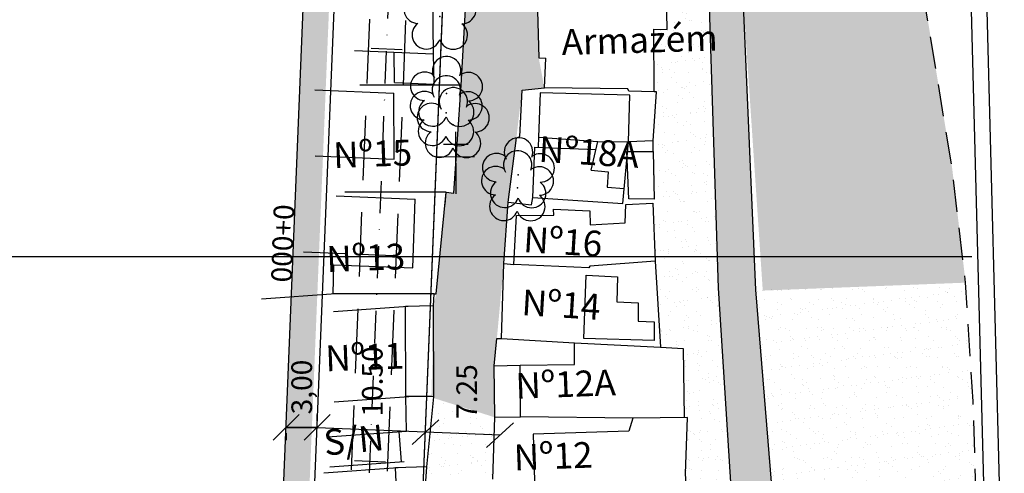
# Model space of a CAD drawing. Extents: x 188079 to 189397, y 1680261 to 1684329.
# Drawn here: x 188760 to 188951, y 1681416 to 1681504 of the extents above; entities that cross this region are included whole.
import ezdxf

# ---------------------------------------------------------------- set-up
doc = ezdxf.new("R2010")
doc.units = 0
doc.header["$LTSCALE"] = 5
doc.header["$MEASUREMENT"] = 0
doc.header["$PDSIZE"] = 5
for name, pattern in [('CONTINUO', [0]), ('DASHDOT2', [0.5, 0.25, -0.125, 0, -0.125]), ('DASHED', [0.75, 0.5, -0.25]), ('DASHED2', [0.375, 0.25, -0.125])]:
    doc.linetypes.add(name, pattern=pattern)
doc.layers.get('0').update_dxf_attribs({"linetype": 'CONTINUOUS'})
doc.layers.get('DEFPOINTS').update_dxf_attribs({"linetype": 'CONTINUOUS'})
for name, color, linetype in [('CALÇADA', 254, 'CONTINUOUS'), ('EIXOPROJ', 10, 'CONTINUOUS'), ('ESTAQUEAMENTO', 7, 'CONTINUOUS'), ('FAIXAS', 10, 'DASHED'), ('MFIOPROJ', 10, 'CONTINUOUS'), ('T-ARVORE', 123, 'CONTINUO'), ('T-CERCA_MURO_TELA', 252, 'CONTINUOUS'), ('T-EDIF', 252, 'CONTINUOUS'), ('T-MFIO-EXI', 7, 'DASHED2'), ('T-PLANODIRETOR', 7, 'CONTINUOUS'), ('T-POSTE', 41, 'CONTINUO'), ('T-TERRA', 33, 'CONTINUOUS'), ('T-TEXTG', 7, 'CONTINUOUS'), ('T-TEXTP', 252, 'CONTINUOUS'), ('T-VALAO', 151, 'CONTINUOUS'), ('TEXTO', 7, 'CONTINUOUS')]:
    doc.layers.add(name, color=color, linetype=linetype)
pattern_1 = [(37.50000000000001, (-189392.4651993018, -1680285.244931436), (-0.1259867162192163, 3.853647538026317), [0, -3.04, 0, -3.4, 0, -3.25]), (7.499999999999999, (-189392.4651993018, -1680285.244931436), (3.539553410535454, 5.644292130459481), [0, -1.64, 0, -2.74, 0, -1.05]), (327.5, (-189394.9251993018, -1680285.244931436), (6.22828372350299, 0.011318107073929), [0, -1, 0, -3.6, 0, -4.7]), (317.5, (-189394.9251993018, -1680285.244931436), (6.012253209144586, 1.755351129868498), [0, -0.5, 0, -2.36, 0, -2.7])]

# ---------------------------------------------------------------- blocks, each defined once
blk = doc.blocks.new('SIMB_POSTE')
at = {"color": 0}
for points in [[(0, 0), (0, 2.5)], [(-0.5, 2), (0.5, 2)], [(-0.75, 1.5), (0.75, 1.5)]]:
    blk.add_lwpolyline(points, dxfattribs=at)
for tag in ['COTA', 'PONTO', 'DESC']:
    blk.add_attdef(tag, (0, 0), '', height=1)
blk = doc.blocks.new('SIMB_ARVORE')
at = {"color": 0}
for centre, start, end in [((-0.545, 0.75), 18.749758, 233.130102), ((0.545, 0.75), 306.869898, 161.250242), ((-0.88, -0.285), 87.01336299999998, 319.184916), ((0.88, -0.285), 234.926246, 89.003652), ((0, -0.925), 162.824096, 17.175904)]:
    blk.add_arc(centre, 0.575, start, end, dxfattribs=at)
blk.add_point((0, 0), dxfattribs=at)
for tag in ['COTA', 'PONTO', 'DESC']:
    blk.add_attdef(tag, (0, 0), '', height=1)
blk = doc.blocks.new('A$C092160AA')
at = {"layer": 'T-ARVORE'}
blk.add_blockref('SIMB_ARVORE', (1.455005323980004, 1.46022498072125, -0.8140000000000001), dxfattribs=at)
blk = doc.blocks.new('_OBLIQUE')
at = {"color": 0, "linetype": 'BYBLOCK', "ltscale": 5}
blk.add_line((-0.5, -0.5), (0.5, 0.5), dxfattribs=at)

msp = doc.modelspace()

# ---------------------------------------------------------------- hatches: boundary and pattern name
at = {"layer": 'CALÇADA', "ltscale": 5}
h = msp.add_hatch(dxfattribs=at)
h.set_pattern_fill('HONEY', color=256, scale=6, style=0)
h.set_pattern_definition([(0, (-189392.4651993019, -1680285.244931436), (1.125, 0.64951905), [0.75, -1.5]), (120, (-189392.4651993019, -1680285.244931436), (-1.124999997541935, 0.6495190542574937), [0.7499999999999999, -1.5]), (59.99999999999999, (-189392.4651993019, -1680285.244931436), (2.458065251342845e-09, 1.299038104257494), [-1.5, 0.75])])
h.paths.add_polyline_path([(188816.5472461038, 1681424.516699236), (188811.5492163908, 1681424.516699236), (188811.5428117722, 1681424.510294617), (188809.745482725, 1681380.52551238), (188814.7011111313, 1681379.337523572)])
h.paths.add_polyline_path([(188820.7731176681, 1681527.933511424), (188815.7623538313, 1681527.772209231), (188811.543073481, 1681424.516699236), (188816.5472461038, 1681424.516699236)])
h.paths.add_polyline_path([(188821.5955395898, 1681548.060070434), (188816.5847757529, 1681547.898768241), (188815.7623538313, 1681527.772209231), (188820.7731176681, 1681527.933511424)])
h.paths.add_polyline_path([(188821.8052426223, 1681553.191986726), (188816.7898887652, 1681552.918356167), (188816.5847757528, 1681547.898768241), (188821.5955395897, 1681548.060070434)])
h.paths.add_polyline_path([(188811.5814530158, 1681425.67190823), (188811.5685743107, 1681439.005235343), (188817.5685715117, 1681439.011030761), (188817.5814502169, 1681425.677703648)], flags=25)
at = {"layer": 'T-TERRA', "ltscale": 5}
h = msp.add_hatch(dxfattribs=at)
h.set_pattern_fill('AR-SAND', color=256, scale=2, style=0)
h.set_pattern_definition(pattern_1)
h.paths.add_polyline_path([(188900.1117673333, 1681507.961681511), (188903.8070780509, 1681604.024545635), (188904.5339926725, 1681695.543805233), (188919.5628203339, 1681702.16353892), (188918.6927942379, 1681651.368621401), (188925.5656289967, 1681562.344439599), (188935.6371434252, 1681505.266094029), (188940.6487665618, 1681474.778049256), (188943.2548902875, 1681452.586811815), (188903.9391188818, 1681451.050285022)])
h = msp.add_hatch(dxfattribs=at)
h.set_pattern_fill('AR-SAND', color=256, scale=2, style=0)
h.set_pattern_definition(pattern_1)
edge = h.paths.add_edge_path()
edge.add_line((188840.3458112199, 1681430.139779909), (188851.9848018424, 1681426.471590298))
edge.add_line((188851.9848018424, 1681426.471590298), (188851.8549153667, 1681436.45868637))
edge.add_line((188851.8549153667, 1681436.45868637), (188852.4042563084, 1681441.777010066))
edge.add_line((188852.4042563083, 1681441.777010066), (188853.7573603308, 1681456.280901318))
edge.add_line((188853.7573603309, 1681456.280901318), (188854.5815149076, 1681468.170812862))
edge.add_line((188854.5815149075, 1681468.170812862), (188856.1900738391, 1681480.702055973))
edge.add_line((188856.1900738382, 1681480.702055973), (188857.273422942, 1681489.929563373))
edge.add_line((188857.273422942, 1681489.929563373), (188861.6106991722, 1681490.345836974))
edge.add_line((188861.6106991722, 1681490.345836974), (188860.5223483957, 1681496.173991576))
edge.add_line((188860.5223483966, 1681496.173991576), (188860.2641154578, 1681505.324519719))
edge.add_line((188860.2641154577, 1681505.324519719), (188858.6146034702, 1681505.347236632))
edge.add_line((188858.6146034702, 1681505.347236632), (188858.5455753003, 1681512.271784669))
edge.add_line((188858.5455753003, 1681512.271784669), (188858.4673168749, 1681529.581906713))
edge.add_line((188858.4673168748, 1681529.581906713), (188858.3993142602, 1681539.318140751))
edge.add_line((188858.3993142603, 1681539.318140751), (188858.538610835, 1681547.588960673))
edge.add_line((188858.5386108349, 1681547.588960673), (188859.5744358154, 1681563.824304101))
edge.add_line((188859.5744358154, 1681563.824304101), (188858.5482606213, 1681590.591760669))
edge.add_line((188858.5482606205, 1681590.591760668), (188857.0017165541, 1681590.471889524))
edge.add_line((188857.0017165546, 1681590.471889524), (188855.561999938, 1681603.82078632))
edge.add_line((188855.561999938, 1681603.82078632), (188854.6188720421, 1681604.009028842))
edge.add_line((188854.6188720421, 1681604.009028842), (188843.1687515826, 1681606.794065175))
edge.add_line((188843.1687515825, 1681606.794065175), (188843.8704140961, 1681596.874934787))
edge.add_line((188843.8704140961, 1681596.874934787), (188844.7411343194, 1681586.430962306))
edge.add_line((188844.7411343193, 1681586.430962305), (188846.2187323657, 1681568.435497488))
edge.add_line((188846.2187323657, 1681568.435497488), (188846.8852535462, 1681548.874175109))
edge.add_line((188846.8852535461, 1681548.87417511), (188847.5944524403, 1681528.796920727))
edge.add_line((188847.5944524403, 1681528.796920727), (188846.4877515107, 1681509.037025339))
edge.add_line((188846.4877515112, 1681509.037025339), (188845.3085761991, 1681488.585871991))
edge.add_line((188845.3085761991, 1681488.585871991), (188844.0311038871, 1681469.942490698))
edge.add_line((188844.0311038871, 1681469.942490698), (188842.5418679787, 1681470.107491522))
edge.add_line((188842.5418679787, 1681470.107491522), (188840.6639711049, 1681450.448362561))
edge.add_line((188840.6639711045, 1681450.44836256), (188840.1274658006, 1681448.091484857))
edge.add_line((188840.1274658006, 1681448.091484857), (188839.7168960654, 1681430.490941084))
h = msp.add_hatch(dxfattribs=at)
h.set_pattern_fill('AR-SAND', color=256, scale=2, style=0)
h.set_pattern_definition(pattern_1)
h.paths.add_polyline_path([(188890.1704949288, 1681396.748415617), (188888.936025795, 1681415.53775186), (188889.3592978265, 1681426.444005626), (188888.7071631155, 1681426.434783569), (188888.5182452115, 1681439.794050091), (188884.1163753822, 1681440.103834526), (188883.0644585932, 1681456.755887108), (188882.6334208145, 1681468.003257346), (188882.6726383639, 1681478.036403325), (188883.3115867494, 1681489.580902971), (188882.8586027593, 1681489.598605222), (188882.8062694989, 1681501.783437251), (188885.3828394586, 1681501.709471825), (188885.1976249559, 1681511.648645927), (188893.5359830681, 1681508.236273316), (188895.3373737074, 1681451.539056319), (188898.8636493119, 1681396.585966369)])
h = msp.add_hatch(dxfattribs=at)
h.set_pattern_fill('AR-SAND', color=256, scale=2, style=0)
h.set_pattern_definition(pattern_1)
edge = h.paths.add_edge_path()
edge.add_line((188901.7148697098, 1681328.604644792), (188907.8234851755, 1681327.336567145))
edge.add_line((188907.8234851755, 1681327.336567145), (188943.1076003274, 1681336.952895896))
edge.add_line((188943.1076003274, 1681336.952895896), (188946.5668030305, 1681340.618994959))
edge.add_line((188946.5668030305, 1681340.618994959), (188945.5413451979, 1681403.611140551))
edge.add_line((188945.5413451979, 1681403.611140551), (188943.2548902875, 1681452.586811815))
edge.add_line((188943.2548902875, 1681452.586811815), (188902.61324806, 1681451.186430886))
edge.add_line((188902.61324806, 1681451.186430886), (188906.8342424477, 1681398.852934654))
edge.add_line((188906.8342424477, 1681398.852934654), (188907.2124594677, 1681371.971649764))
edge.add_line((188907.2124594677, 1681371.971649764), (188902.8070795882, 1681346.717330072))
edge.add_line((188902.8070795882, 1681346.717330072), (188901.8676728364, 1681328.515116055))
h = msp.add_hatch(dxfattribs=at)
h.set_pattern_fill('AR-SAND', color=256, scale=2, style=0)
h.set_pattern_definition(pattern_1)
h.paths.add_polyline_path([(188852.3433244117, 1681311.7939301), (188848.2998052234, 1681320.493538337), (188840.6578445915, 1681369.973090564), (188839.5089880461, 1681390.682313199), (188838.9633602565, 1681409.141367501), (188838.6460610073, 1681414.113797677), (188838.8394505388, 1681416.882989569), (188840.2063800313, 1681430.429680814), (188851.9848018424, 1681426.471590298), (188851.6141152179, 1681414.495184504), (188851.3769992374, 1681396.451470635), (188851.9090047707, 1681377.52838034), (188853.7703828121, 1681355.907963311), (188857.9809573375, 1681335.163470982), (188863.5516291347, 1681314.870792941)])
at = {"layer": 'T-VALAO', "ltscale": 5}
for points in [[(188895.3373737074, 1681451.539056319), (188902.61324806, 1681451.186430886), (188900.1117673333, 1681507.961681511), (188903.8070780509, 1681604.024545635), (188894.5181516856, 1681599.748310772), (188893.5359830681, 1681508.236273316)], [(188898.2039677404, 1681368.434432734), (188907.2124594677, 1681371.971649764), (188906.8342424477, 1681398.852934654), (188902.61324806, 1681451.186430886), (188895.3373737074, 1681451.539056319), (188898.8636493119, 1681396.585966369)]]:
    msp.add_hatch(color=256, dxfattribs=at).paths.add_polyline_path(points)

# ---------------------------------------------------------------- linework, layer by layer
at = {"color": 0, "linetype": 'BYBLOCK', "ltscale": 5}
for p, q in [((188817.5592278412, 1681425.766699236), (188817.5592278412, 1681427.016699236)), ((188816.5472461038, 1681424.516699236), (188811.5472461038, 1681424.516699236)), ((188811.5492163907, 1681424.516699236), (188817.5592278412, 1681424.516699236)), ((188816.5472461038, 1681424.516699236), (188811.5492163907, 1681424.516699236)), ((188811.5492163907, 1681423.417030387), (188811.5492163907, 1681422.016699236)), ((188817.5592278412, 1681424.516699236), (188816.5472461038, 1681424.516699236)), ((188838.5635886956, 1681423.563155056), (188817.5592278412, 1681424.421446174)), ((188853.0154108266, 1681422.99218671), (188838.5643870229, 1681423.58269196))]:
    msp.add_line(p, q, dxfattribs=at)
at = {"layer": 'DEFPOINTS', "color": 0, "linetype": 'BYBLOCK', "ltscale": 5}
for p in [(188811.5492163907, 1681424.667030387), (188811.5492163907, 1681424.516699236), (188811.5492163907, 1681424.516699236), (188816.5472461038, 1681424.516699236), (188816.5472461038, 1681424.516699236), (188816.5472461038, 1681424.516699236), (188817.5556080239, 1681424.332860907), (188817.5592278412, 1681424.516699236), (188817.5592278412, 1681424.516699236), (188817.5592278412, 1681424.421446174), (188838.5599688783, 1681423.474569789), (188838.5635886956, 1681423.563155056), (188838.5635886958, 1681423.563155056), (188853.0146124994, 1681422.972649806), (188853.0154108266, 1681422.99218671)]:
    msp.add_point(p, dxfattribs=at)
at = {"layer": 'EIXOPROJ', "linetype": 'DASHDOT2', "ltscale": 5, "flags": 128}
msp.add_lwpolyline([(188824.0947356802, 1681327.554802403), (188851.4214813877, 1681996.303221645), (188862.7566710777, 1682273.699171873)], dxfattribs=at)
at = {"layer": 'ESTAQUEAMENTO', "linetype": 'CONTINUO', "ltscale": 5, "extrusion": (-0.05120946005772003, 0.05127697299282361, 0.9973706749455241)}
msp.add_line((188944.4926910866, 1681457.6225577, 1.21423592372433), (188709.3101368361, 1681457.6225577, -10.86108563997074), dxfattribs=at)
at = {"layer": 'FAIXAS', "ltscale": 5, "flags": 128}
for points in [[(188822.6864000115, 1681378.814126677), (188838.2466329179, 1681759.608871524)], [(188829.6805632105, 1681378.528327543), (188845.240796117, 1681759.32307239)]]:
    msp.add_lwpolyline(points, dxfattribs=at)
at = {"layer": 'MFIOPROJ', "ltscale": 5}
for p, q in [((188947.5063454105, 1681387.043696747), (188913.9800575345, 1682673.921763043)), ((188950.7553667312, 1681377.524296995), (188933.078397959, 1682056.039719749))]:
    msp.add_line(p, q, dxfattribs=at)
at = {"layer": 'MFIOPROJ', "ltscale": 5, "flags": 128}
for points in [[(188836.6747264096, 1681378.242528408), (188861.9127260442, 1681995.874519466), (188873.2654337281, 1682273.699171874)], [(188815.6922368125, 1681379.099925811), (188831.2524697189, 1681759.894670658)], [(188836.6747264096, 1681378.242528409), (188852.234959316, 1681759.037273256)]]:
    msp.add_lwpolyline(points, dxfattribs=at)
at = {"layer": 'T-CERCA_MURO_TELA', "ltscale": 5}
for p, q in [((188882.6965615055, 1681480.100493311, 16.284892), (188883.3115867494, 1681489.580902971, 16.284892)), ((188860.4711519089, 1681480.829301605, 15.782516), (188860.3873331123, 1681478.869749424, 15.638652))]:
    msp.add_line(p, q, dxfattribs=at)
at = {"layer": 'T-CERCA_MURO_TELA', "ltscale": 5, "flags": 128}
for points, elevation in [([(188840.2769470897, 1681450.422608774), (188840.6639711045, 1681450.44836256), (188842.5418679787, 1681470.107491522), (188844.0311038871, 1681469.942490698), (188845.4580574888, 1681490.916995909), (188846.4877515112, 1681509.037025339), (188840.0056233447, 1681508.735582925)], 14.787498), ([(188845.3085761991, 1681488.585871991), (188845.4580574888, 1681490.916995909), (188825.8499614893, 1681490.918154754)], 15.300434), ([(188854.5815149075, 1681468.170812862), (188856.1900738382, 1681480.702055973), (188856.8814879611, 1681480.92331959), (188857.273422942, 1681489.929563373), (188861.6106991722, 1681490.345836974)], 14.916232), ([(188882.6726383639, 1681478.036403325), (188882.6965615055, 1681480.100493311), (188877.8894873818, 1681479.87643397)], 16.15871), ([(188842.3923866891, 1681467.776367604), (188842.5418679787, 1681470.107491522), (188822.9337719793, 1681470.108650367)], 15.230246), ([(188853.7573603309, 1681456.280901318), (188854.5815149075, 1681468.170812862), (188859.0863466248, 1681467.660480371), (188859.3932354109, 1681469.081896201)], 14.916232), ([(188853.3207123117, 1681441.78394156), (188853.7573603309, 1681456.280901318), (188855.6873302214, 1681456.084274251)], 15.25326), ([(188883.0644585932, 1681456.755887108), (188884.1163753822, 1681440.103834526)], 15.716946), ([(188840.1274658006, 1681448.091484857), (188840.2769470897, 1681450.422608774), (188820.6688510907, 1681450.42376762)], 14.947118), ([(188840.2063800313, 1681430.429680814), (188840.1274658006, 1681448.091484857), (188834.675549733, 1681447.969587873)], 14.58821), ([(188851.8549153667, 1681436.45868637), (188852.4042563083, 1681441.777010066), (188853.3207123117, 1681441.78394156), (188867.4335578225, 1681440.898807754)], 14.925898), ([(188851.9848018424, 1681426.471590298), (188851.8549153667, 1681436.45868637), (188856.9313134514, 1681436.612603562)], 14.900738), ([(188838.8394505388, 1681416.882989569), (188840.2063800313, 1681430.429680814), (188839.7168960654, 1681430.490941084), (188834.7808960634, 1681430.486521814)], 14.58821), ([(188851.6141152179, 1681414.495184504), (188851.9848018424, 1681426.471590298), (188856.9921958827, 1681426.543831529)], 14.763034), ([(188838.6460610073, 1681414.113797677), (188838.8394505388, 1681416.882989569), (188832.7601364208, 1681416.669538932)], 14.55743)]:
    msp.add_lwpolyline(points, dxfattribs=dict(at, elevation=elevation))
at = {"layer": 'T-EDIF', "ltscale": 5}
for p, q in [((188840.1457068411, 1681496.978272847, 14.69642), (188840.0056233447, 1681508.735582925, 14.80249)), ((188860.2641154577, 1681505.324519719, 17.617344), (188860.5223483966, 1681496.173991576, 17.617344)), ((188824.8320331766, 1681497.584987318, 14.785396), (188840.1457068411, 1681496.978272847, 14.785396)), ((188832.5618387528, 1681491.395464042, 14.77992), (188832.4888700086, 1681497.281630082, 14.785396)), ((188840.2186755857, 1681491.092106807, 14.690944), (188840.1457068411, 1681496.978272847, 14.69642)), ((188832.5618387533, 1681491.395464042, 14.77992), (188840.2186755857, 1681491.092106807, 14.77992)), ((188877.805941082, 1681490.181940016, 16.284892), (188861.6106991722, 1681490.345836974, 16.284892)), ((188877.9995188288, 1681489.724503909, 16.284892), (188877.805941082, 1681490.181940016, 16.284892)), ((188817.1077369579, 1681489.958065591, 13.906168), (188832.4214106228, 1681489.35135112, 13.906168)), ((188832.4772935476, 1681476.560007089, 13.471544), (188832.4214106228, 1681489.35135112, 13.817192)), ((188860.8146926558, 1681489.411213415, 15.934774), (188860.4711519089, 1681480.829301605, 15.782516)), ((188878.1753743945, 1681488.938947812, 17.441384), (188860.8146926558, 1681489.411213415, 15.934774)), ((188877.8894873818, 1681479.87643397, 16.89407), (188878.1753743945, 1681488.938947812, 17.441384)), ((188882.8586027593, 1681489.598605222, 16.284892), (188877.9995188288, 1681489.724503909, 16.284892)), ((188883.3115867494, 1681489.580902971, 16.284892), (188882.8586027593, 1681489.598605222, 16.284892)), ((188860.4711519089, 1681480.829301605, 15.782516), (188871.9520674306, 1681479.965143254, 16.92162)), ((188817.1636198826, 1681477.166721559, 13.56052), (188832.4772935476, 1681476.560007089, 13.56052)), ((188870.656486766, 1681474.379688463, 16.712612), (188873.9999425576, 1681474.080166243, 16.17563199998598)), ((188873.9999425576, 1681474.080166243, 16.175632), (188873.8078412803, 1681471.119604984, 15.907142)), ((188873.8078412803, 1681471.119604984, 15.907142), (188877.0787597312, 1681470.826580993, 15.638652)), ((188821.2282415891, 1681469.404351311, 14.39639), (188836.5419152541, 1681468.79763684, 14.39639)), ((188806.7612073274, 1681449.430876912, 15.34398990882292), (188821.2072054796, 1681450.462201669, 14.32984)), ((188820.7679059693, 1681446.976697165, 14.90091190882292), (188835.2139041219, 1681448.008021922, 13.886762)), ((188834.7808960634, 1681430.486521814, 14.43343), (188834.675549733, 1681447.969587873, 13.924556)), ((188820.8732522996, 1681429.493631107, 15.40978590882292), (188835.3192504518, 1681430.524955863, 14.395636)), ((188834.9168443466, 1681423.767819739, 14.015342), (188834.7808960634, 1681430.486521814, 14.43343)), ((188819.5588925469, 1681422.710177834, 14.99890990882292), (188834.0048907, 1681423.741502591, 13.98476)), ((188833.4665363112, 1681423.703068542, 14.022554), (188834.9168443466, 1681423.767819739, 14.015342)), ((188833.9062510735, 1681417.850010298, 14.069418), (188833.4665363112, 1681423.703068542, 14.022554)), ((188819.9986073101, 1681416.85711959, 15.04577390882292), (188834.4446054624, 1681417.888444348, 14.031624)), ((188818.8524926569, 1681415.676648224, 15.52575190882292), (188833.2984908091, 1681416.707972981, 14.511602)), ((188833.1169399045, 1681408.505198735, 13.84367), (188832.7601364208, 1681416.669538932, 14.549396))]:
    msp.add_line(p, q, dxfattribs=at)
at = {"layer": 'T-EDIF', "ltscale": 5, "flags": 128}
for points, elevation in [([(188882.8586027593, 1681489.598605222), (188882.8062694989, 1681501.783437251), (188885.3828394586, 1681501.709471825), (188885.1976249559, 1681511.648645927), (188880.0740809375, 1681511.616024762), (188863.4062494154, 1681512.479867982)], 16.454408), ([(188860.5223483966, 1681496.173991576), (188861.9090300962, 1681496.102124064)], 16.529802), ([(188861.6106991722, 1681490.345836974), (188861.9090300962, 1681496.102124064)], 16.174648), ([(188859.3932354109, 1681469.081896201), (188876.8211567854, 1681467.951054561), (188877.8894873818, 1681479.87643397)], 15.638652), ([(188859.3932354109, 1681469.081896201), (188859.74455284, 1681478.897244006), (188871.5868645596, 1681478.390695456)], 15.638652), ([(188870.656486766, 1681474.379688463), (188871.9520674306, 1681479.965143254), (188877.8894873818, 1681479.87643397)], 16.712612), ([(188877.5764103685, 1681478.044152143), (188882.6726383639, 1681478.036403325), (188882.8725192446, 1681468.781661214), (188877.9886852792, 1681468.844135915), (188877.5764103685, 1681478.044152143)], 17.35484), ([(188820.6688510907, 1681450.42376762), (188820.7880402092, 1681456.061707555), (188836.1017138736, 1681455.454993084), (188836.5419152541, 1681468.79763684)], 14.367634), ([(188883.0644585932, 1681456.755887108), (188870.4499360745, 1681455.818308085), (188870.2083978676, 1681455.443918219), (188855.6873302214, 1681456.084274251), (188856.2301095085, 1681465.64231395), (188863.412891542, 1681465.702757978), (188863.3509941852, 1681466.865770012), (188870.389798004, 1681466.537740119), (188870.5135644812, 1681463.78566205), (188877.2777987211, 1681464.218264309), (188877.3957506626, 1681467.728930243), (188882.6334208145, 1681468.003257346), (188883.0644585932, 1681456.755887108)], 15.716946), ([(188882.8787720762, 1681441.357441211), (188869.2848882965, 1681441.75630873), (188869.7314430867, 1681454.031942482), (188875.7569269268, 1681453.743203149), (188875.6555242173, 1681448.844227206), (188879.7996301179, 1681448.664474914), (188879.7736461464, 1681445.100568928), (188882.8984340736, 1681444.9691532), (188882.8787720762, 1681441.357441211)], 14.977796), ([(188878.7321477443, 1681426.293723504), (188856.9921958827, 1681426.543831529), (188856.9313134514, 1681436.612603562), (188867.480019494, 1681436.689495728), (188867.4335578225, 1681440.898807754), (188884.1163753822, 1681440.103834526), (188888.5182452115, 1681439.794050091), (188888.7071631155, 1681426.434783569)], 16.479652), ([(188878.7321477443, 1681426.293723504), (188877.9617923597, 1681423.79153793), (188859.4085720475, 1681423.226818193), (188859.6656690243, 1681414.14486405)], 16.479652), ([(188890.1704949288, 1681396.748415617), (188888.936025795, 1681415.53775186), (188889.3592978265, 1681426.444005626), (188878.7321477443, 1681426.293723504)], 10.017912)]:
    msp.add_lwpolyline(points, dxfattribs=dict(at, elevation=elevation))
at = {"layer": 'T-MFIO-EXI', "ltscale": 5, "elevation": 14.80277, "flags": 128}
msp.add_lwpolyline([(188793.6475247228, 1681283.430006566), (188826.6262538194, 1681299.875206325), (188852.3433244117, 1681311.7939301), (188936.1173951321, 1681334.791281763), (188943.1076003274, 1681336.952895896), (188945.7724091414, 1681338.424370422), (188946.5660663781, 1681340.660567983), (188945.5413451979, 1681403.611140551), (188944.6966815307, 1681429.523821017), (188943.2548902875, 1681452.586811815), (188940.6487665618, 1681474.778049256), (188935.6371434252, 1681505.266094029), (188932.3069542666, 1681524.866585871), (188925.5656289967, 1681562.344439599), (188918.6927942379, 1681651.368621401), (188919.5628203339, 1681702.16353892), (188921.5150504516, 1681760.23034984), (188922.7119408832, 1681797.168611178), (188925.7174830136, 1681880.568967515)], dxfattribs=at)
at = {"layer": 'T-PLANODIRETOR', "ltscale": 5, "flags": 128}
msp.add_lwpolyline([(188809.6972397847, 1681379.344896497), (188834.9352397847, 1681996.976896497), (188859.4787698237, 1682597.60873622)], dxfattribs=at)
at = {"layer": 'T-TEXTG', "ltscale": 5}
for p, q in [((188828.0568658174, 1681498.045893355), (188834.0518619363, 1681497.800900259)), ((188814.9353771718, 1681458.54873248), (188822.9287053212, 1681458.222075019)), ((188825.9262033773, 1681458.099578472), (188832.4187240269, 1681457.834253408)), ((188824.7905899986, 1681418.112599652), (188830.7855861174, 1681417.867606556))]:
    msp.add_line(p, q, dxfattribs=at)
at = {"layer": 'T-VALAO', "ltscale": 5, "flags": 128}
for points, elevation in [([(188895.3373737074, 1681451.539056319), (188893.5359830681, 1681508.236273316)], 10.986542), ([(188902.61324806, 1681451.186430886), (188900.1117673333, 1681507.961681511)], 14.271194), ([(188898.8636493119, 1681396.585966369), (188895.3373737074, 1681451.539056319)], 10.017912), ([(188906.8342424477, 1681398.852934654), (188902.61324806, 1681451.186430886)], 14.271194)]:
    msp.add_lwpolyline(points, dxfattribs=dict(at, elevation=elevation))

# ---------------------------------------------------------------- block references
at = {"color": 0, "linetype": 'BYBLOCK', "ltscale": 5, "xscale": 5, "yscale": 5, "zscale": 5}
for p, rotation in [((188811.5492163907, 1681424.516699236), 180), ((188817.5592278412, 1681424.516699236), 180), ((188838.5635886956, 1681423.563155056), 357.6600518526077), ((188838.5643870229, 1681423.58269196), 177.6600518526078), ((188853.0154108266, 1681422.99218671), 357.6600518526077)]:
    msp.add_blockref('_OBLIQUE', p, dxfattribs=dict(at, rotation=rotation))
at = {"layer": 'T-ARVORE', "linetype": 'CONTINUO', "xscale": 4.8, "yscale": 4.8, "zscale": 4.8, "rotation": 251.5033490986334}
for p in [(188836.9357792734, 1681513.078599497, 18.61084600000001), (188838.191162994, 1681498.110618803, 18.30274800000001), (188838.1325869248, 1681494.369268836, 18.353762), (188839.4948696535, 1681492.071458081, 18.306048), (188852.128624275, 1681482.347863093, 19.58865800000001), (188851.9560328735, 1681479.812923189, 19.675878)]:
    msp.add_blockref('A$C092160AA', p, dxfattribs=at)
at = {"layer": 'T-POSTE', "xscale": 4.8, "yscale": 4.8, "zscale": 4.8, "rotation": 0.3682565848430652}
msp.add_blockref('SIMB_POSTE', (188844.5099758336, 1681469.845382433, 15.11604200000001), dxfattribs=at)

# ---------------------------------------------------------------- texts
at = {"layer": 'ESTAQUEAMENTO', "ltscale": 5, "insert": (188810.3843777647, 1681460.230003313, -14.64163), "char_height": 3.999999999999999, "attachment_point": 5, "rotation": 268}
msp.add_mtext('0+000', dxfattribs=at)
at = {"layer": 'T-TEXTP'}
for s, rotation, p in [('Armazém', 1.683953985866777, (188865.0046112027, 1681496.726835722, 24.3187808)), ('Nº15', 2.106507473438759, (188820.7736685247, 1681474.804131993, 24.3187808)), ('Nº18A', 356.4973296962649, (188860.3989799501, 1681476.033391591, 24.3187808)), ('Nº16', 356.4973296962649, (188857.420302216, 1681458.518918889, 24.3187808)), ('Nº13', 2.106507473438759, (188819.4498149151, 1681454.645986177, 24.3187808)), ('Nº14', 356.4973296962649, (188857.0893348378, 1681446.291843712, 24.3187808)), ('Nº11', 2.106507473438759, (188819.2434186783, 1681435.381952776, 24.3187808)), ('Nº12A', 2.106507473438759, (188856.1016889967, 1681430.049243232, 24.3187808)), ('S/N', 5.37208355491277, (188819.0859097059, 1681419.044306454, 24.3187808)), ('Nº12', 2.106507473438759, (188855.7707207048, 1681416.169857917, 24.3187808))]:
    msp.add_text(s, height=5, rotation=rotation, dxfattribs=at).set_placement(p)
at = {"layer": 'TEXTO', "char_height": 4, "attachment_point": 5, "rotation": 90.05534216743031}
for s, insert in [('\\A1;10.50', (188828.2570042419, 1681433.42543316)), ('\\A1;3,00', (188814.5750122638, 1681432.341469495)), ('\\A1;7.25', (188846.5613945021, 1681431.465069756))]:
    msp.add_mtext(s, dxfattribs=dict(at, insert=insert))

doc.saveas('drawing.dxf')
